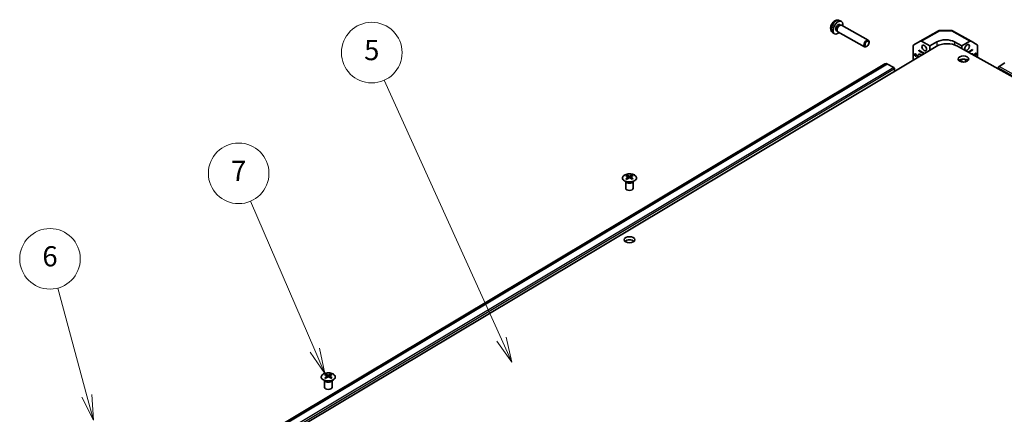
# Model space of a CAD drawing. Units: millimetres. Extents: x 58 to 7352, y 32 to 1297.
# Drawn here: x 845 to 1235, y 579 to 735 of the extents above; entities that cross this region are included whole.
import ezdxf

# ---------------------------------------------------------------- set-up
doc = ezdxf.new("R2010")
doc.units = ezdxf.units.MM
doc.header["$LTSCALE"] = 4
for name, color, linetype, lineweight in [('Symbol (TK)', 100, 'Continuous', 18), ('Visible (ISO)', 7, 'Continuous', 35), ('Visible Narrow (ISO)', 7, 'Continuous', 25)]:
    doc.layers.add(name, color=color, linetype=linetype, lineweight=lineweight)
doc.styles.add('Note Text (TK2)', font='txt')

# ---------------------------------------------------------------- blocks, each defined once
blk = doc.blocks.new('バルーン5')
at = {"layer": 'Symbol (TK)', "color": 100}
for p, q in [((217.97, 146.616), (215.103, 157.298)), ((217.487, 146.486), (218.618, 144.201)), ((217.97, 146.616), (218.618, 144.201)), ((218.618, 144.201), (218.453, 146.746))]:
    blk.add_line(p, q, dxfattribs=at)
at = {"layer": 'Symbol (TK)'}
blk.add_circle((214.328, 160.184), 3, dxfattribs=at)
at = {"layer": 'Symbol (TK)', "color": 7, "insert": (214.328, 160.178), "char_height": 2, "attachment_point": 5, "style": 'Note Text (TK2)'}
blk.add_mtext('6', dxfattribs=at)
blk = doc.blocks.new('バルーン6')
at = {"layer": 'Symbol (TK)', "color": 100}
for p, q in [((240.542, 151.143), (234.18, 165.903)), ((240.542, 151.143), (241.531, 148.848)), ((241.531, 148.848), (241.001, 151.341)), ((240.083, 150.946), (241.531, 148.848))]:
    blk.add_line(p, q, dxfattribs=at)
at = {"layer": 'Symbol (TK)'}
blk.add_circle((232.997, 168.648), 3, dxfattribs=at)
at = {"layer": 'Symbol (TK)', "color": 7, "insert": (232.997, 168.631), "char_height": 2, "attachment_point": 5, "style": 'Note Text (TK2)'}
blk.add_mtext('7', dxfattribs=at)
blk = doc.blocks.new('バルーン7')
at = {"layer": 'Symbol (TK)', "color": 100}
for p, q in [((259.011, 152.234), (247.401, 177.871)), ((258.555, 152.028), (260.042, 149.956)), ((259.011, 152.234), (260.042, 149.956)), ((260.042, 149.956), (259.466, 152.44))]:
    blk.add_line(p, q, dxfattribs=at)
at = {"layer": 'Symbol (TK)'}
blk.add_circle((246.168, 180.594), 3, dxfattribs=at)
at = {"layer": 'Symbol (TK)', "color": 7, "insert": (246.168, 180.588), "char_height": 2, "attachment_point": 5, "line_spacing_factor": 1.875, "style": 'Note Text (TK2)'}
blk.add_mtext('5', dxfattribs=at)

msp = doc.modelspace()

# ---------------------------------------------------------------- linework, layer by layer
at = {"layer": 'Visible (ISO)'}
for p, q in [((1169.7283, 735.0984), (1170.4787, 734.779)), ((1169.8572, 733.4675), (1170.2377, 733.2554)), ((1170.0866, 733.2456), (1170.3512, 733.2628)), ((1170.6513, 733.2004), (1181.2229, 727.3088)), ((1167.0911, 730.3664), (1167.7575, 729.8963)), ((1168.546, 731.1147), (1168.9265, 730.9027)), ((1168.8554, 731.0364), (1168.9799, 730.8022)), ((1169.1909, 730.5798), (1179.7624, 724.6883)), ((1201.7225, 726.9079), (1209.0518, 730.9935)), ((1209.5386, 731.12), (1214.11, 731.1206)), ((1214.5969, 730.9941), (1221.9151, 726.9156)), ((1181.5416, 726.405), (1181.5338, 726.6641)), ((1199.0502, 725.0264), (1199.0502, 719.4205)), ((1199.2609, 725.4863), (1201.7179, 726.9053)), ((1202.2266, 726.8609), (1205.5256, 725.0223)), ((1205.5256, 725.0223), (1208.3036, 726.6269)), ((1205.5256, 723.2935), (1205.5256, 725.0223)), ((1215.3736, 726.6277), (1218.2515, 725.0239)), ((1218.2515, 725.0239), (1221.4404, 726.8657)), ((1218.2515, 725.0239), (1218.2515, 724.0077)), ((1221.9237, 726.9107), (1224.303, 725.4873)), ((1224.5021, 725.0341), (1224.5021, 720.5242)), ((1208.1149, 724.8422), (958.4395, 575.5077)), ((1180.6988, 724.8926), (1180.4742, 724.763)), ((1201.2087, 723.1416), (1201.2087, 723.3457)), ((1201.2087, 723.3457), (1203.4885, 722.0751)), ((1201.2087, 723.1416), (1201.3854, 723.2472)), ((1201.2087, 723.1416), (1201.9282, 722.7406)), ((1216.5989, 724.9288), (1475.2539, 580.7786)), ((1220.7944, 722.5906), (1222.4186, 723.562)), ((1221.7241, 722.9425), (1222.4186, 723.3579)), ((1222.2419, 723.4563), (1222.4186, 723.3579)), ((1222.4186, 723.562), (1222.4186, 723.3579)), ((1187.8324, 717.9474), (1185.7974, 716.7721)), ((1191.2757, 716.5067), (1188.8499, 717.8586)), ((1217.3847, 719.4769), (1218.8942, 718.6357)), ((1218.1017, 718.7211), (1218.1017, 719.0774)), ((1232.9885, 716.9321), (1235.3301, 718.3326)), ((1185.7883, 716.7667), (939.9327, 569.7168)), ((1191.6355, 714.9856), (1191.6355, 715.8979)), ((1232.6413, 715.9882), (1232.6413, 716.3161)), ((1085.2491, 671.309), (1085.1943, 671.4162)), ((1085.1947, 671.4154), (1085.1947, 668.6827)), ((1085.6445, 673.8566), (1085.6454, 673.485)), ((1086.1889, 673.2004), (1086.2481, 672.6489)), ((1086.3801, 672.7437), (1086.2289, 672.828)), ((1087.1619, 672.8539), (1087.0136, 672.7651)), ((1087.2007, 673.2148), (1087.1431, 672.6784)), ((1087.6948, 673.8775), (1087.6957, 673.4949)), ((1088.1404, 671.309), (1088.1952, 671.4162)), ((1088.1948, 671.4154), (1088.1948, 668.6827)), ((966.0186, 592.5137), (965.9639, 592.6209)), ((965.9643, 592.6202), (965.9643, 589.8874)), ((966.414, 595.0613), (966.4149, 594.6897)), ((966.9584, 594.4051), (967.0176, 593.8536)), ((967.1496, 593.9484), (966.9984, 594.0327)), ((967.9315, 594.0586), (967.7831, 593.9698)), ((967.9702, 594.4195), (967.9126, 593.8831)), ((968.4643, 595.0822), (968.4652, 594.6996)), ((968.91, 592.5137), (968.9647, 592.6209)), ((968.9644, 592.6202), (968.9644, 589.8874))]:
    msp.add_line(p, q, dxfattribs=at)
for centre, start, end in [((1209.5387, 730.12), 90.006853, 119.136872), ((1214.1101, 730.1206), 60.868787, 90.006853)]:
    msp.add_arc(centre, 1, start, end, dxfattribs=at)
for centre, major_axis, ratio, start_param, end_param in [((1169.2016, 732.2911), (1.3631, 2.4458), 0.56706294, 5.27774241, 10.43022086), ((1169.2016, 732.2911), (0.6556, 1.1764), 0.56706294, 0, 3.14159265), ((1169.7004, 732.0131), (0.6556, 1.1764), 0.56706294, 0.35114703, 2.79044562), ((1169.9211, 731.8901), (0.7302, 1.3103), 0.56706294, 0, 3.14159265), ((1180.4926, 725.9985), (0.7302, 1.3103), 0.56706294, 5.52413773, 10.18382554), ((1199.7698, 724.6251), (-0.5135, 0.8585), 0.58727861, 6.27420199, 7.05944786), ((1202.2268, 726.0441), (-0.5135, 0.8585), 0.58727861, 5.48895612, 6.27420199), ((1212.4318, 722.4364), (6, 0), 0.57735027, 0.80306128, 2.3738576), ((1211.9011, 724.622), (-4.9998, 0.0729), 0.56701428, 3.95292611, 5.52372244), ((1221.4283, 726.0421), (0.4868, 0.8735), 0.56706294, 6.26578173, 7.04245325), ((1223.8076, 724.6187), (0.4868, 0.8735), 0.56706294, 5.48911021, 6.26578173), ((1201.9282, 720.2911), (-0.8213, 1.3731), 0.58745748, 5.18623754, 7.38013308), ((1201.9282, 720.2911), (1.5399, -2.5746), 0.58745748, 1.81663262, 2.34720556), ((1221.7241, 720.493), (1.4604, 2.6205), 0.56706294, 0.77672123, 1.09292757), ((1221.7241, 720.493), (0.7789, 1.3976), 0.56706294, 5.75216235, 6.81420826), ((1223.634, 721.6353), (-0.2769, -0.4969), 0.56706294, 0.27197526, 6.01121004), ((1188.8499, 716.2256), (-1.0266, 1.7164), 0.58745748, 5.48879821, 6.27419637), ((1218.876, 718.6233), (-2.1, 0), 0.57735027, 3.67106299, 5.75371497), ((1221.7241, 720.493), (1.4604, 2.6205), 0.56706294, 2.15313202, 2.57276473), ((1186.8149, 715.0503), (-1.0266, 1.7164), 0.58745748, 6.27419637, 6.28318531), ((1191.2757, 716.0984), (-0.2567, 0.4291), 0.58745748, 3.91800188, 5.48879821), ((1232.9885, 716.5238), (0.2434, 0.4368), 0.56706294, 0.77672123, 2.34751756), ((1085.9156, 667.4228), (3.1028, 6.7745), 0.61522448, 0.69216729, 0.76784119), ((1086.9421, 667.2393), (-4.3174, 6.1591), 0.53490264, 5.51467058, 5.68048255), ((1086.951, 666.9486), (3.1322, 6.8385), 0.61522448, 0.79652829, 0.96234026), ((1085.9427, 666.5388), (-4.277, 6.1015), 0.53490264, 5.41030958, 5.48598349), ((1086.4475, 666.9435), (3.3382, -6.7403), 0.63554142, 2.46221158, 2.62802355), ((1086.4386, 667.2342), (-4.1283, -6.2875), 0.5145857, 4.02413034, 4.18994232), ((1086.951, 666.9486), (3.1322, 6.8385), 0.61522448, 0.49766822, 0.6634802), ((1086.9421, 667.2393), (-4.3174, 6.1591), 0.53490264, 5.21581052, 5.38162249), ((1086.4386, 667.2342), (-4.1283, -6.2875), 0.5145857, 3.72527028, 3.89108225), ((1086.4475, 666.9435), (3.3382, -6.7403), 0.63554142, 2.16335151, 2.32916349), ((1087.4469, 667.4385), (3.3069, -6.6772), 0.63554142, 2.35785058, 2.43352448), ((1087.4739, 666.5544), (-4.0897, -6.2286), 0.5145857, 3.91976935, 3.99544325), ((1086.6948, 668.6827), (-1.5, 0), 0.57735027, 0, 3.14159265), ((1086.6948, 647.0456), (-2.1, 0), 0.57735027, 3.67106299, 5.75371497), ((966.6852, 588.6275), (3.1028, 6.7745), 0.61522448, 0.69216729, 0.76784119), ((967.7116, 588.444), (-4.3174, 6.1591), 0.53490264, 5.51467058, 5.68048255), ((967.7205, 588.1533), (3.1322, 6.8385), 0.61522448, 0.79652829, 0.96234026), ((966.7122, 587.7435), (-4.277, 6.1015), 0.53490264, 5.41030958, 5.48598349), ((967.217, 588.1482), (3.3382, -6.7403), 0.63554142, 2.46221158, 2.62802355), ((967.2081, 588.4389), (-4.1283, -6.2875), 0.5145857, 4.02413034, 4.18994232), ((967.7205, 588.1533), (3.1322, 6.8385), 0.61522448, 0.49766822, 0.6634802), ((967.7116, 588.444), (-4.3174, 6.1591), 0.53490264, 5.21581052, 5.38162249), ((967.2081, 588.4389), (-4.1283, -6.2875), 0.5145857, 3.72527028, 3.89108225), ((967.217, 588.1482), (3.3382, -6.7403), 0.63554142, 2.16335151, 2.32916349), ((968.2164, 588.6432), (3.3069, -6.6772), 0.63554142, 2.35785058, 2.43352448), ((968.2434, 587.7591), (-4.0897, -6.2286), 0.5145857, 3.91976935, 3.99544325), ((967.4643, 589.8874), (-1.5, 0), 0.57735027, 0, 3.14159265)]:
    msp.add_ellipse(centre, major_axis=major_axis, ratio=ratio, start_param=start_param, end_param=end_param, dxfattribs=at)
for centre, major_axis, ratio in [((1180.7134, 725.8755), (0.5809, 1.0423), 0.56706294), ((1203.3671, 724.2248), (0.6416, -1.0728), 0.58745748), ((1220.3351, 724.3979), (-0.6364, -1.1419), 0.56706294), ((1199.9496, 721.3938), (0.2902, -0.4851), 0.58745748), ((1218.876, 719.8481), (-2.1, 0), 0.57735027), ((1086.6948, 648.2703), (-2.1, 0), 0.57735027)]:
    msp.add_ellipse(centre, major_axis=major_axis, ratio=ratio, dxfattribs=at)
for points, knots in [([(1169.7283, 735.0984), (1169.5479, 735.1752), (1169.3575, 735.2182), (1168.9665, 735.2464), (1168.7686, 735.2244), (1168.3537, 735.1235), (1168.1461, 735.0311), (1167.7135, 734.7745), (1167.5007, 734.596), (1167.1082, 734.1814), (1166.9325, 733.9411), (1166.6409, 733.4305), (1166.5243, 733.1608), (1166.3589, 732.5977), (1166.3099, 732.3041), (1166.3132, 731.7141), (1166.3585, 731.4153), (1166.5794, 730.9075), (1166.715, 730.6986), (1166.96, 730.4664), (1167.0236, 730.4141), (1167.0911, 730.3664)], [0.8543436, 0.8543436, 0.8543436, 0.8543436, 1.05270904, 1.05270904, 1.27762734, 1.27762734, 1.56664111, 1.56664111, 1.94251236, 1.94251236, 2.34636264, 2.34636264, 2.74481666, 2.74481666, 3.14817631, 3.14817631, 3.52706752, 3.52706752, 3.79175366, 3.79175366, 3.87539925, 3.87539925, 3.87539925, 3.87539925]), ([(1088.6256, 673.9341), (1088.4116, 674.0534), (1088.1644, 674.1525), (1087.6286, 674.3009), (1087.3402, 674.35), (1086.7512, 674.3933), (1086.4507, 674.3874), (1085.8681, 674.3214), (1085.5861, 674.2612), (1085.0688, 674.0925), (1084.8337, 673.9839), (1084.4342, 673.7292), (1084.2699, 673.5831), (1084.0293, 673.2682), (1083.9528, 673.0993), (1083.8961, 672.7569), (1083.9152, 672.5835), (1084.0463, 672.2489), (1084.1584, 672.0879), (1084.4645, 671.794), (1084.6588, 671.6611), (1085.11, 671.4376), (1085.3668, 671.3469), (1085.9165, 671.217), (1086.2094, 671.1777), (1086.8018, 671.1544), (1087.1011, 671.1703), (1087.6761, 671.2559), (1087.9516, 671.3255), (1088.451, 671.5115), (1088.6749, 671.6278), (1089.048, 671.8956), (1089.1973, 672.0471), (1089.4056, 672.3697), (1089.4649, 672.5408), (1089.4871, 672.8844), (1089.4505, 673.0567), (1089.2861, 673.3862), (1089.158, 673.5432), (1088.884, 673.7746), (1088.7615, 673.8584), (1088.6256, 673.9341)], [0, 0, 0, 0, 0.32061097, 0.32061097, 0.64113805, 0.64113805, 0.96158881, 0.96158881, 1.28204901, 1.28204901, 1.60259945, 1.60259945, 1.92319753, 1.92319753, 2.24310486, 2.24310486, 2.5610413, 2.5610413, 2.87974414, 2.87974414, 3.20009826, 3.20009826, 3.52070546, 3.52070546, 3.84121342, 3.84121342, 4.16165916, 4.16165916, 4.48213067, 4.48213067, 4.80270141, 4.80270141, 5.12326583, 5.12326583, 5.44286359, 5.44286359, 5.7606186, 5.7606186, 6.0797271, 6.0797271, 6.28318531, 6.28318531, 6.28318531, 6.28318531]), ([(1086.1331, 673.1077), (1086.1506, 673.1196), (1086.1656, 673.1341), (1086.1851, 673.1646), (1086.1897, 673.1806), (1086.1888, 673.2099), (1086.1833, 673.225), (1086.162, 673.252), (1086.1461, 673.2638), (1086.1281, 673.2726)], [0.0307191633, 0.0307191633, 0.0307191633, 0.0307191633, 0.0383195288, 0.0383195288, 0.0459198942, 0.0459198942, 0.0535202597, 0.0535202597, 0.0611206252, 0.0611206252, 0.0611206252, 0.0611206252]), ([(1086.542, 673.5202), (1086.5603, 673.5115), (1086.5833, 673.504), (1086.6334, 673.4943), (1086.6605, 673.492), (1086.7112, 673.4925), (1086.7381, 673.4953), (1086.7875, 673.5061), (1086.8099, 673.514), (1086.8276, 673.5231)], [0.0307191633, 0.0307191633, 0.0307191633, 0.0307191633, 0.0383195288, 0.0383195288, 0.0459198942, 0.0459198942, 0.0535202597, 0.0535202597, 0.0611206252, 0.0611206252, 0.0611206252, 0.0611206252]), ([(1086.8475, 672.8716), (1086.8293, 672.8831), (1086.8063, 672.8929), (1086.7562, 672.9058), (1086.729, 672.9088), (1086.6784, 672.9083), (1086.6514, 672.9047), (1086.6021, 672.8908), (1086.5796, 672.8805), (1086.562, 672.8687)], [0.0307191633, 0.0307191633, 0.0307191633, 0.0307191633, 0.0383195288, 0.0383195288, 0.0459198942, 0.0459198942, 0.0535202597, 0.0535202597, 0.0611206252, 0.0611206252, 0.0611206252, 0.0611206252]), ([(1087.2565, 673.2841), (1087.239, 673.2749), (1087.224, 673.2628), (1087.2044, 673.2355), (1087.1999, 673.2202), (1087.2008, 673.1909), (1087.2063, 673.175), (1087.2276, 673.1449), (1087.2434, 673.1308), (1087.2615, 673.1192)], [0.0307191633, 0.0307191633, 0.0307191633, 0.0307191633, 0.0383195288, 0.0383195288, 0.0459198942, 0.0459198942, 0.0535202597, 0.0535202597, 0.0611206252, 0.0611206252, 0.0611206252, 0.0611206252]), ([(965.5335, 592.8174), (965.7475, 592.6981), (965.9947, 592.5989), (966.5304, 592.4506), (966.8189, 592.4015), (967.4079, 592.3582), (967.7084, 592.364), (968.291, 592.4301), (968.573, 592.4903), (969.0903, 592.659), (969.3254, 592.7676), (969.7249, 593.0222), (969.8892, 593.1683), (970.1298, 593.4833), (970.2062, 593.6522), (970.263, 593.9946), (970.2439, 594.168), (970.1128, 594.5025), (970.0007, 594.6635), (969.6946, 594.9575), (969.5003, 595.0903), (969.0491, 595.3139), (968.7923, 595.4045), (968.2426, 595.5345), (967.9497, 595.5738), (967.3573, 595.5971), (967.058, 595.5812), (966.483, 595.4956), (966.2075, 595.426), (965.708, 595.24), (965.4842, 595.1237), (965.1111, 594.8558), (964.9618, 594.7044), (964.7534, 594.3818), (964.6942, 594.2107), (964.672, 593.8671), (964.7086, 593.6948), (964.873, 593.3653), (965.0011, 593.2083), (965.2751, 592.9768), (965.3976, 592.8931), (965.5335, 592.8174)], [0, 0, 0, 0, 0.32061097, 0.32061097, 0.64113805, 0.64113805, 0.96158881, 0.96158881, 1.28204901, 1.28204901, 1.60259945, 1.60259945, 1.92319753, 1.92319753, 2.24310486, 2.24310486, 2.5610413, 2.5610413, 2.87974414, 2.87974414, 3.20009826, 3.20009826, 3.52070546, 3.52070546, 3.84121342, 3.84121342, 4.16165916, 4.16165916, 4.48213067, 4.48213067, 4.80270141, 4.80270141, 5.12326583, 5.12326583, 5.44286359, 5.44286359, 5.7606186, 5.7606186, 6.0797271, 6.0797271, 6.28318531, 6.28318531, 6.28318531, 6.28318531]), ([(966.9026, 594.3124), (966.9201, 594.3243), (966.9351, 594.3388), (966.9547, 594.3693), (966.9592, 594.3853), (966.9583, 594.4146), (966.9528, 594.4298), (966.9315, 594.4567), (966.9157, 594.4685), (966.8976, 594.4773)], [0.0307191633, 0.0307191633, 0.0307191633, 0.0307191633, 0.0383195288, 0.0383195288, 0.0459198942, 0.0459198942, 0.0535202597, 0.0535202597, 0.0611206252, 0.0611206252, 0.0611206252, 0.0611206252]), ([(967.3115, 594.7249), (967.3298, 594.7162), (967.3528, 594.7087), (967.4029, 594.699), (967.43, 594.6967), (967.4807, 594.6973), (967.5076, 594.7), (967.557, 594.7108), (967.5795, 594.7187), (967.5971, 594.7278)], [0.0307191633, 0.0307191633, 0.0307191633, 0.0307191633, 0.0383195288, 0.0383195288, 0.0459198942, 0.0459198942, 0.0535202597, 0.0535202597, 0.0611206252, 0.0611206252, 0.0611206252, 0.0611206252]), ([(967.6171, 594.0763), (967.5988, 594.0878), (967.5758, 594.0976), (967.5257, 594.1105), (967.4986, 594.1135), (967.4479, 594.113), (967.421, 594.1094), (967.3716, 594.0955), (967.3491, 594.0852), (967.3315, 594.0734)], [0.0307191633, 0.0307191633, 0.0307191633, 0.0307191633, 0.0383195288, 0.0383195288, 0.0459198942, 0.0459198942, 0.0535202597, 0.0535202597, 0.0611206252, 0.0611206252, 0.0611206252, 0.0611206252]), ([(968.026, 594.4888), (968.0085, 594.4796), (967.9935, 594.4675), (967.974, 594.4402), (967.9694, 594.4249), (967.9703, 594.3957), (967.9758, 594.3797), (967.9971, 594.3496), (968.0129, 594.3355), (968.031, 594.3239)], [0.0307191633, 0.0307191633, 0.0307191633, 0.0307191633, 0.0383195288, 0.0383195288, 0.0459198942, 0.0459198942, 0.0535202597, 0.0535202597, 0.0611206252, 0.0611206252, 0.0611206252, 0.0611206252])]:
    msp.add_open_spline(points, degree=3, knots=knots, dxfattribs=at)
at = {"layer": 'Visible Narrow (ISO)'}
for p, q in [((1202.2266, 726.8609), (1209.5508, 730.9436)), ((1209.5508, 730.9436), (1214.1223, 730.9442)), ((1214.1223, 730.9442), (1221.4404, 726.8657)), ((1208.3036, 726.6269), (1208.3036, 724.9502)), ((1215.3736, 726.6277), (1215.3736, 725.4555)), ((1202.1048, 722.8463), (1201.9282, 722.7406)), ((1221.5474, 723.0409), (1221.7241, 722.9425)), ((1187.8324, 717.9474), (941.9768, 570.8975)), ((1188.8499, 717.8586), (942.9943, 570.8087)), ((1185.7974, 716.7721), (939.9418, 569.7222)), ((1191.2757, 716.5067), (945.4201, 569.4568)), ((1191.6355, 715.8979), (945.7798, 568.848)), ((1487.3391, 574.3713), (1232.6413, 716.3161)), ((1487.6864, 574.9873), (1232.9885, 716.9321)), ((1086.1331, 673.1077), (1086.1712, 672.592)), ((1086.542, 673.5202), (1086.4922, 672.8216)), ((1086.8276, 673.5231), (1086.8771, 672.853)), ((1087.2615, 673.1192), (1087.226, 672.6212)), ((966.9026, 594.3124), (966.9407, 593.7967)), ((967.3115, 594.7249), (967.2618, 594.0263)), ((967.5971, 594.7278), (967.6467, 594.0577)), ((968.031, 594.3239), (967.9956, 593.8259))]:
    msp.add_line(p, q, dxfattribs=at)
for centre, major_axis, ratio, start_param, end_param in [((1168.4907, 732.6873), (-1.321, -2.3703), 0.56706294, 3.20186115, 6.22291681), ((1209.5387, 730.12), (-0.4869, 0.8735), 0.58745809, 5.50686759, 6.28318531), ((1209.5387, 730.12), (-0.0001, 1), 0.02154548, 5.68015434, 6.28318531), ((1214.1101, 730.1206), (-0.0001, 1), 0.02154548, 5.68015434, 6.28318531), ((1214.1101, 730.1206), (0.4868, 0.8735), 0.56706294, 0, 0.75926794), ((1086.6948, 671.5247), (-1.5, 0), 0.57735027, 0.18535428, 2.95623838), ((1086.6948, 671.5551), (1.5072, 0), 0.57735027, 3.42832817, 5.99644979), ((967.4643, 592.7295), (-1.5, 0), 0.57735027, 0.18535428, 2.95623838), ((967.4643, 592.7598), (1.5072, 0), 0.57735027, 3.42832817, 5.99644979)]:
    msp.add_ellipse(centre, major_axis=major_axis, ratio=ratio, start_param=start_param, end_param=end_param, dxfattribs=at)
for centre, major_axis in [((1086.6948, 672.781), (2.7768, 0)), ((967.4643, 593.9857), (-2.7768, 0))]:
    msp.add_ellipse(centre, major_axis=major_axis, ratio=0.57735027, dxfattribs=at)

# ---------------------------------------------------------------- block references
at = {"layer": 'Symbol (TK)', "xscale": 4, "yscale": 4, "zscale": 4}
for name in ['バルーン7', 'バルーン6', 'バルーン5']:
    msp.add_blockref(name, (0, 0), dxfattribs=at)

doc.saveas('drawing.dxf')
